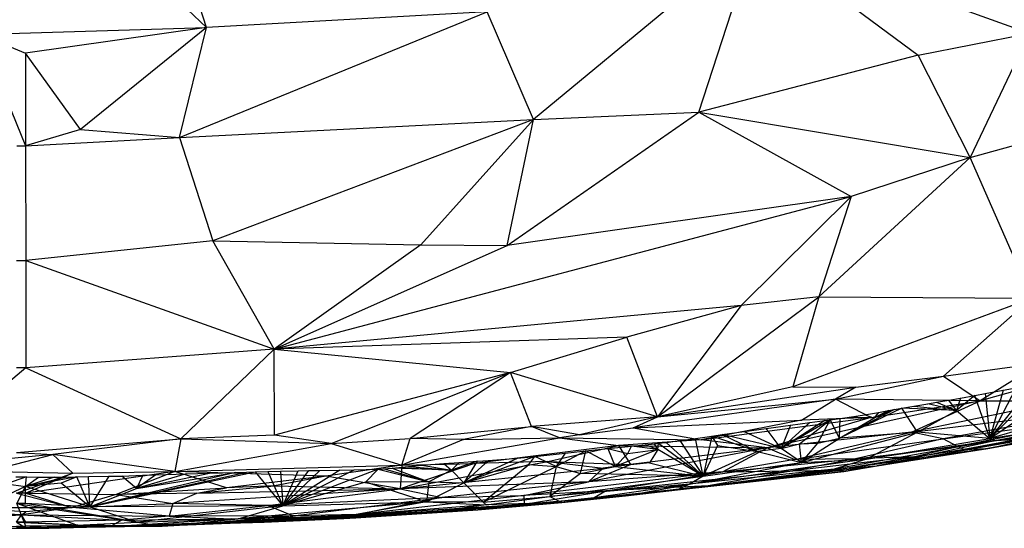
# Model space of a CAD drawing. Extents: x -240 to 241, y -213 to 312.
# Drawn here: x 0 to 157, y -202 to -121 of the extents above; entities that cross this region are included whole.
import ezdxf

# ---------------------------------------------------------------- set-up
doc = ezdxf.new("R2010")
doc.units = 0
doc.layers.get('0').update_dxf_attribs({"color": 13, "linetype": 'CONTINUOUS'})

# ---------------------------------------------------------------- blocks, each defined once
blk = doc.blocks.new('GROUP_1')
for p, q in [((270.26, 91.58, 447.61), (241.38, 118.83, 446.48)), ((270.26, 91.58, 447.61), (262.48, 115.74, 446.45)), ((357.72, 106.25, 448.37), (322.27, 76.95, 447.99)), ((348.58, 78.12, 448.15), (357.72, 106.25, 448.37)), ((401.13, 90.64, 449.53), (357.72, 106.25, 448.37)), ((357.72, 106.25, 448.37), (383.49, 87.14, 448.95)), ((265.93, 74.06, 447.93), (314.93, 94.04, 447.86)), ((314.93, 94.04, 447.86), (270.26, 91.58, 447.61)), ((322.27, 76.95, 447.99), (314.93, 94.04, 447.86)), ((234.21, 90.46, 447.67), (270.26, 91.58, 447.61)), ((270.26, 91.58, 447.61), (241.44, 87.5, 447.76)), ((270.26, 91.58, 447.61), (250.18, 75.34, 447.97)), ((265.93, 74.06, 447.93), (270.26, 91.58, 447.61)), ((234.21, 90.46, 447.67), (241.44, 87.5, 447.76)), ((234.21, 90.46, 447.67), (241.46, 72.72, 448)), ((383.49, 87.14, 448.95), (401.13, 90.64, 449.53)), ((401.13, 90.64, 449.53), (391.77, 70.88, 448.21)), ((250.18, 75.34, 447.97), (241.44, 87.5, 447.76)), ((241.44, 87.5, 447.76), (241.46, 72.72, 448)), ((383.49, 87.14, 448.95), (348.58, 78.12, 448.15)), ((391.77, 70.88, 448.21), (383.49, 87.14, 448.95)), ((265.93, 74.06, 447.93), (322.27, 76.95, 447.99)), ((322.27, 76.95, 447.99), (271.25, 57.63, 447.53)), ((322.27, 76.95, 447.99), (304.37, 57.02, 447.42)), ((318.09, 56.91, 447.33), (348.58, 78.12, 448.15)), ((318.09, 56.91, 447.33), (322.27, 76.95, 447.99)), ((322.27, 76.95, 447.99), (348.58, 78.12, 448.15)), ((348.58, 78.12, 448.15), (391.77, 70.88, 448.21)), ((348.58, 78.12, 448.15), (372.8, 64.7, 447.67)), ((250.18, 75.34, 447.97), (241.46, 72.72, 448)), ((250.18, 75.34, 447.97), (265.93, 74.06, 447.93)), ((391.77, 70.88, 448.21), (411.06, 76.29, 449.18)), ((241.46, 72.72, 448), (265.93, 74.06, 447.93)), ((265.93, 74.06, 447.93), (271.25, 57.63, 447.53)), ((240.08, 72.72, 448), (241.46, 72.72, 448)), ((241.46, 72.72, 448), (241.49, 54.49, 447.59)), ((367.69, 48.73, 446.35), (391.77, 70.88, 448.21)), ((391.77, 70.88, 448.21), (372.8, 64.7, 447.67)), ((401.55, 48.52, 446.12), (391.77, 70.88, 448.21)), ((281.01, 40.42, 446.27), (372.8, 64.7, 447.67)), ((372.8, 64.7, 447.67), (318.09, 56.91, 447.33)), ((372.8, 64.7, 447.67), (355.33, 47.36, 446.3)), ((372.8, 64.7, 447.67), (367.69, 48.73, 446.35)), ((271.25, 57.63, 447.53), (241.49, 54.49, 447.59)), ((281.01, 40.42, 446.27), (271.25, 57.63, 447.53)), ((271.25, 57.63, 447.53), (304.37, 57.02, 447.42)), ((304.37, 57.02, 447.42), (281.01, 40.42, 446.27)), ((281.01, 40.42, 446.27), (318.09, 56.91, 447.33)), ((304.37, 57.02, 447.42), (318.09, 56.91, 447.33)), ((240.05, 54.49, 447.59), (241.49, 54.49, 447.59)), ((241.49, 54.49, 447.59), (281.01, 40.42, 446.27)), ((241.49, 54.49, 447.59), (241.52, 37.41, 446.23)), ((342.03, 29.62, 444.19), (367.69, 48.73, 446.35)), ((367.69, 48.73, 446.35), (355.33, 47.36, 446.3)), ((367.69, 48.73, 446.35), (363.54, 34.4, 444.61)), ((367.69, 48.73, 446.35), (401.55, 48.52, 446.12)), ((355.33, 47.36, 446.3), (281.01, 40.42, 446.27)), ((355.33, 47.36, 446.3), (337.14, 42.33, 446.01)), ((355.33, 47.36, 446.3), (342.03, 29.62, 444.19)), ((401.55, 48.52, 446.12), (363.54, 34.4, 444.61)), ((387.49, 36.12, 444.71), (401.55, 48.52, 446.12)), ((337.14, 42.33, 446.01), (281.01, 40.42, 446.27)), ((318.64, 36.68, 445.47), (337.14, 42.33, 446.01)), ((342.03, 29.62, 444.19), (337.14, 42.33, 446.01)), ((281.01, 40.42, 446.27), (241.52, 37.41, 446.23)), ((266.17, 26.13, 444.6), (281.01, 40.42, 446.27)), ((281.01, 40.42, 446.27), (318.64, 36.68, 445.47)), ((281.07, 26.71, 444.47), (281.01, 40.42, 446.27)), ((387.49, 36.12, 444.71), (403.04, 38.23, 444.57)), ((403.04, 38.23, 444.57), (393.35, 32.2, 443.03)), ((241.52, 37.41, 446.23), (225.78, 24.4, 444.44)), ((241.52, 37.41, 446.23), (240.02, 37.41, 446.23)), ((241.52, 37.41, 446.23), (266.17, 26.13, 444.6)), ((318.64, 36.68, 445.47), (281.07, 26.71, 444.47)), ((290.1, 25.41, 444.18), (318.64, 36.68, 445.47)), ((318.64, 36.68, 445.47), (302.64, 26.2, 444.13)), ((321.96, 28.11, 444.21), (318.64, 36.68, 445.47)), ((342.03, 29.62, 444.19), (318.64, 36.68, 445.47)), ((370.3, 32.43, 444.15), (387.49, 36.12, 444.71)), ((373.57, 34.35, 444.56), (387.49, 36.12, 444.71)), ((387.49, 36.12, 444.71), (393.35, 32.2, 443.03)), ((394.86, 26.21, 422.75), (403.55, 34.94, 412.71)), ((401.55, 34.65, 412.71), (394.86, 26.21, 422.75)), ((394.86, 26.21, 422.75), (407.12, 34.49, 413.97)), ((363.54, 34.4, 444.61), (342.03, 29.62, 444.19)), ((342.03, 29.62, 444.19), (373.57, 34.35, 444.56)), ((363.54, 34.4, 444.61), (373.57, 34.35, 444.56)), ((373.57, 34.35, 444.56), (370.3, 32.43, 444.15)), ((392.51, 33.03, 412.59), (389.59, 30.63, 414.67)), ((390.2, 32.61, 412.57), (392.51, 33.03, 412.59)), ((392.51, 33.03, 412.59), (394.12, 33.33, 412.6)), ((394.86, 26.21, 422.75), (392.51, 33.03, 412.59)), ((401.03, 34.35, 443.31), (393.35, 32.2, 443.03)), ((394.12, 33.33, 412.6), (396.98, 33.87, 412.64)), ((394.12, 33.33, 412.6), (394.86, 26.21, 422.75)), ((394.86, 26.21, 422.75), (399.08, 34.25, 412.68)), ((396.98, 33.87, 412.64), (394.86, 26.21, 422.75)), ((396.98, 33.87, 412.64), (399.08, 34.25, 412.68)), ((370.3, 32.43, 444.15), (338.14, 27.87, 443.79)), ((342.03, 29.62, 444.19), (370.3, 32.43, 444.15)), ((393.35, 32.2, 443.03), (359.48, 24.69, 440.99)), ((364.9, 29.13, 443.28), (370.3, 32.43, 444.15)), ((375.97, 29.51, 442.84), (370.3, 32.43, 444.15)), ((393.35, 32.2, 443.03), (370.3, 32.43, 444.15)), ((375.97, 29.51, 442.84), (393.35, 32.2, 443.03)), ((382.44, 27.2, 440.66), (393.35, 32.2, 443.03)), ((406.31, 32.2, 441.37), (382.44, 27.2, 440.66)), ((382.77, 31.33, 412.51), (385.01, 31.71, 412.55)), ((385.01, 31.71, 412.55), (386.41, 31.95, 412.56)), ((389.59, 30.63, 414.67), (385.01, 31.71, 412.55)), ((386.41, 31.95, 412.56), (388.37, 32.29, 412.57)), ((386.41, 31.95, 412.56), (389.59, 30.63, 414.67)), ((388.37, 32.29, 412.57), (390.2, 32.61, 412.57)), ((389.59, 30.63, 414.67), (388.37, 32.29, 412.57)), ((390.2, 32.61, 412.57), (389.59, 30.63, 414.67)), ((393.35, 32.2, 443.03), (406.31, 32.2, 441.37)), ((413.78, 31.67, 419.12), (394.86, 26.21, 422.75)), ((380.9, 31, 412.47), (370.94, 26.24, 416.67)), ((370.94, 26.24, 416.67), (379.65, 30.78, 412.44)), ((372.55, 29.59, 412.34), (374.95, 29.97, 412.35)), ((374.95, 29.97, 412.35), (377.17, 30.35, 412.39)), ((376.42, 29.44, 413.29), (374.95, 29.97, 412.35)), ((379.65, 30.78, 412.44), (376.42, 29.44, 413.29)), ((378.77, 30.63, 412.42), (376.42, 29.44, 413.29)), ((377.17, 30.35, 412.39), (376.42, 29.44, 413.29)), ((377.17, 30.35, 412.39), (378.77, 30.63, 412.42)), ((378.77, 30.63, 412.42), (379.65, 30.78, 412.44)), ((379.65, 30.78, 412.44), (380.9, 31, 412.47)), ((380.9, 31, 412.47), (382.77, 31.33, 412.51)), ((389.59, 30.63, 414.67), (380.9, 31, 412.47)), ((383.36, 27.21, 416.7), (380.9, 31, 412.47)), ((382.44, 27.2, 440.66), (412.75, 30.88, 438.83)), ((382.77, 31.33, 412.51), (389.59, 30.63, 414.67)), ((383.36, 27.21, 416.7), (389.59, 30.63, 414.67)), ((387.47, 26.14, 438.38), (415.98, 30.02, 436.46)), ((389.59, 30.63, 414.67), (394.86, 26.21, 422.75)), ((415.98, 30.02, 436.46), (389.74, 24.93, 435.24)), ((342.03, 29.62, 444.19), (321.96, 28.11, 444.21)), ((342.03, 29.62, 444.19), (329.58, 26.77, 443.69)), ((338.14, 27.87, 443.79), (342.03, 29.62, 444.19)), ((338.14, 27.87, 443.79), (364.9, 29.13, 443.28)), ((348.94, 25.96, 442.55), (375.97, 29.51, 442.84)), ((364.9, 29.13, 443.28), (348.94, 25.96, 442.55)), ((359.28, 27.77, 412.56), (363.17, 28.3, 412.52)), ((375.97, 29.51, 442.84), (359.48, 24.69, 440.99)), ((369.47, 29.15, 412.39), (361.68, 24.59, 415.82)), ((368.61, 29.03, 412.41), (361.68, 24.59, 415.82)), ((366.23, 28.71, 412.47), (361.68, 24.59, 415.82)), ((363.17, 28.3, 412.52), (361.68, 24.59, 415.82)), ((363.17, 28.3, 412.52), (366.23, 28.71, 412.47)), ((364.6, 25.34, 415.18), (369.47, 29.15, 412.39)), ((375.97, 29.51, 442.84), (364.9, 29.13, 443.28)), ((366.23, 28.71, 412.47), (368.61, 29.03, 412.41)), ((367.51, 25.47, 416.84), (369.47, 29.15, 412.39)), ((368.61, 29.03, 412.41), (369.47, 29.15, 412.39)), ((369.47, 29.15, 412.39), (371.07, 29.37, 412.36)), ((370.94, 26.24, 416.67), (369.47, 29.15, 412.39)), ((370.94, 26.24, 416.67), (376.42, 29.44, 413.29)), ((370.94, 26.24, 416.67), (371.07, 29.37, 412.36)), ((371.07, 29.37, 412.36), (372.55, 29.59, 412.34)), ((376.42, 29.44, 413.29), (372.55, 29.59, 412.34)), ((406.35, 29.55, 438.56), (387.47, 26.14, 438.38)), ((389.74, 24.93, 435.24), (413.76, 28.64, 433.82)), ((417.12, 28.92, 432.32), (390.75, 24.45, 433.46)), ((413.76, 28.64, 433.82), (390.75, 24.45, 433.46)), ((417.12, 28.92, 432.32), (394.58, 24.58, 429.54)), ((394.58, 24.58, 429.54), (417.36, 28.72, 429.63)), ((394.86, 26.21, 422.75), (411.46, 28.88, 423.71)), ((395.7, 25.89, 423.73), (411.46, 28.88, 423.71)), ((281.07, 26.71, 444.47), (266.17, 26.13, 444.6)), ((290.1, 25.41, 444.18), (281.07, 26.71, 444.47)), ((302.64, 26.2, 444.13), (321.96, 28.11, 444.21)), ((321.96, 28.11, 444.21), (311.14, 26.01, 443.95)), ((326.4, 26.29, 443.62), (321.96, 28.11, 444.21)), ((329.58, 26.77, 443.69), (321.96, 28.11, 444.21)), ((329.58, 26.77, 443.69), (326.4, 26.29, 443.62)), ((329.58, 26.77, 443.69), (338.14, 27.87, 443.79)), ((338.14, 27.87, 443.79), (348.94, 25.96, 442.55)), ((350.63, 26.58, 412.41), (352.27, 26.81, 412.44)), ((352.27, 26.81, 412.44), (355.79, 27.29, 412.52)), ((352.27, 26.81, 412.44), (357.91, 24.14, 415.53)), ((361.68, 24.59, 415.82), (352.27, 26.81, 412.44)), ((355.79, 27.29, 412.52), (359.28, 27.77, 412.56)), ((355.79, 27.29, 412.52), (361.68, 24.59, 415.82)), ((361.68, 24.59, 415.82), (359.28, 27.77, 412.56)), ((382.44, 27.2, 440.66), (359.48, 24.69, 440.99)), ((363.83, 22.83, 438.24), (382.44, 27.2, 440.66)), ((364.89, 22.37, 420.98), (383.36, 27.21, 416.7)), ((383.36, 27.21, 416.7), (370.94, 26.24, 416.67)), ((383.36, 27.21, 416.7), (375.27, 22.9, 422.83)), ((387.47, 26.14, 438.38), (382.44, 27.2, 440.66)), ((394.86, 26.21, 422.75), (383.36, 27.21, 416.7)), ((410.5, 27.69, 426.55), (394.58, 24.58, 429.54)), ((395.7, 25.89, 423.73), (410.5, 27.69, 426.55)), ((240.01, 23.98, 444.35), (266.17, 26.13, 444.6)), ((266.17, 26.13, 444.6), (245.81, 23.62, 444.28)), ((266.17, 26.13, 444.6), (265.22, 20.95, 443.19)), ((265.22, 20.95, 443.19), (290.1, 25.41, 444.18)), ((266.17, 26.13, 444.6), (290.1, 25.41, 444.18)), ((290.1, 25.41, 444.18), (302.64, 26.2, 444.13)), ((290.1, 25.41, 444.18), (301.33, 21.97, 442.67)), ((301.33, 21.97, 442.67), (326.4, 26.29, 443.62)), ((301.33, 21.97, 442.67), (302.64, 26.2, 444.13)), ((311.14, 26.01, 443.95), (301.33, 21.97, 442.67)), ((311.14, 26.01, 443.95), (302.64, 26.2, 444.13)), ((311.14, 26.01, 443.95), (326.4, 26.29, 443.62)), ((335.79, 25.1, 442.78), (312.91, 22.22, 442.36)), ((324.57, 22.54, 442), (335.79, 25.1, 442.78)), ((326.4, 26.29, 443.62), (348.94, 25.96, 442.55)), ((326.4, 26.29, 443.62), (335.79, 25.1, 442.78)), ((348.94, 25.96, 442.55), (335.79, 25.1, 442.78)), ((335.79, 25.1, 442.78), (359.48, 24.69, 440.99)), ((335.79, 25.1, 442.78), (337.72, 22.06, 440.63)), ((337.86, 24.96, 412.39), (340.05, 25.19, 412.37)), ((340.05, 25.19, 412.37), (341.51, 25.35, 412.36)), ((342.05, 24.44, 413.47), (340.05, 25.19, 412.37)), ((341.51, 25.35, 412.36), (342.19, 25.43, 412.35)), ((342.05, 24.44, 413.47), (341.51, 25.35, 412.36)), ((342.05, 24.44, 413.47), (342.19, 25.43, 412.35)), ((342.19, 25.43, 412.35), (343.39, 25.57, 412.34)), ((342.19, 25.43, 412.35), (349.25, 20.17, 421.61)), ((343.39, 25.57, 412.34), (345.54, 25.85, 412.34)), ((343.39, 25.57, 412.34), (349.25, 20.17, 421.61)), ((345.54, 25.85, 412.34), (348.06, 26.21, 412.37)), ((345.54, 25.85, 412.34), (349.25, 20.17, 421.61)), ((348.06, 26.21, 412.37), (350.63, 26.58, 412.41)), ((349.25, 20.17, 421.61), (348.06, 26.21, 412.37)), ((359.48, 24.69, 440.99), (348.94, 25.96, 442.55)), ((350.63, 26.58, 412.41), (349.25, 20.17, 421.61)), ((351.54, 25.1, 414.46), (349.25, 20.17, 421.61)), ((350.63, 26.58, 412.41), (351.54, 25.1, 414.46)), ((357.91, 24.14, 415.53), (350.63, 26.58, 412.41)), ((351.54, 25.1, 414.46), (357.91, 24.14, 415.53)), ((361.68, 24.59, 415.82), (364.6, 25.34, 415.18)), ((363.83, 22.83, 438.24), (387.47, 26.14, 438.38)), ((364.6, 25.34, 415.18), (367.51, 25.47, 416.84)), ((364.89, 22.37, 420.98), (364.6, 25.34, 415.18)), ((364.89, 22.37, 420.98), (370.94, 26.24, 416.67)), ((364.89, 22.37, 420.98), (367.51, 25.47, 416.84)), ((367.51, 25.47, 416.84), (370.94, 26.24, 416.67)), ((395.7, 25.89, 423.73), (370.13, 21.33, 425.36)), ((387.47, 26.14, 438.38), (373.49, 22.95, 436.54)), ((375.27, 22.9, 422.83), (394.86, 26.21, 422.75)), ((395.7, 25.89, 423.73), (375.27, 22.9, 422.83)), ((401.77, 26.19, 426.24), (376.92, 21.82, 427.32)), ((376.92, 21.82, 427.32), (395.7, 25.89, 423.73)), ((389.74, 24.93, 435.24), (387.47, 26.14, 438.38)), ((394.58, 24.58, 429.54), (401.77, 26.19, 426.24)), ((394.86, 26.21, 422.75), (395.7, 25.89, 423.73)), ((395.7, 25.89, 423.73), (401.77, 26.19, 426.24)), ((245.81, 23.62, 444.28), (221.39, 21.31, 443.49)), ((235.63, 20.99, 443.42), (245.81, 23.62, 444.28)), ((240.01, 23.98, 444.35), (245.81, 23.62, 444.28)), ((265.22, 20.95, 443.19), (245.81, 23.62, 444.28)), ((245.81, 23.62, 444.28), (249.01, 20.67, 443.26)), ((322.49, 23.33, 412.4), (327.32, 23.88, 412.44)), ((330.62, 24.24, 412.42), (325.86, 21.73, 415.29)), ((327.32, 23.88, 412.44), (325.86, 21.73, 415.29)), ((327.32, 23.88, 412.44), (330.62, 24.24, 412.42)), ((329.74, 20.63, 416.27), (330.62, 24.24, 412.42)), ((330.62, 24.24, 412.42), (334.12, 24.59, 412.4)), ((335.27, 21.72, 415.28), (330.62, 24.24, 412.42)), ((359.48, 24.69, 440.99), (331.03, 19.3, 438.46)), ((334.12, 24.59, 412.4), (337.86, 24.96, 412.39)), ((334.12, 24.59, 412.4), (335.27, 21.72, 415.28)), ((334.12, 24.59, 412.4), (337.27, 23.8, 413.52)), ((342.05, 24.44, 413.47), (335.27, 21.72, 415.28)), ((335.27, 21.72, 415.28), (337.27, 23.8, 413.52)), ((337.27, 23.8, 413.52), (337.86, 24.96, 412.39)), ((337.27, 23.8, 413.52), (342.05, 24.44, 413.47)), ((359.48, 24.69, 440.99), (337.72, 22.06, 440.63)), ((342.05, 24.44, 413.47), (337.86, 24.96, 412.39)), ((342.05, 24.44, 413.47), (340.72, 22.31, 415.26)), ((349.25, 20.17, 421.61), (342.05, 24.44, 413.47)), ((357.91, 24.14, 415.53), (349.25, 20.17, 421.61)), ((359.48, 24.69, 440.99), (352.39, 20.91, 437.39)), ((361.68, 24.59, 415.82), (357.91, 24.14, 415.53)), ((357.91, 24.14, 415.53), (364.89, 22.37, 420.98)), ((359.48, 24.69, 440.99), (363.83, 22.83, 438.24)), ((364.89, 22.37, 420.98), (361.68, 24.59, 415.82)), ((394.58, 24.58, 429.54), (370.21, 21.16, 432.73)), ((390.75, 24.45, 433.46), (370.21, 21.16, 432.73)), ((394.58, 24.58, 429.54), (371.65, 20.95, 428.56)), ((373.49, 22.95, 436.54), (389.74, 24.93, 435.24)), ((376.92, 21.82, 427.32), (394.58, 24.58, 429.54)), ((382.7, 23.29, 434.01), (389.74, 24.93, 435.24)), ((382.7, 23.29, 434.01), (390.75, 24.45, 433.46)), ((390.75, 24.45, 433.46), (389.74, 24.93, 435.24)), ((390.75, 24.45, 433.46), (394.58, 24.58, 429.54)), ((265.22, 20.95, 443.19), (301.33, 21.97, 442.67)), ((301.33, 21.97, 442.67), (289.24, 20.18, 442.14)), ((301.08, 18.16, 439.87), (324.57, 22.54, 442)), ((312.91, 22.22, 442.36), (301.08, 18.16, 439.87)), ((301.33, 21.97, 442.67), (301.08, 18.16, 439.87)), ((301.33, 21.97, 442.67), (312.91, 22.22, 442.36)), ((304.49, 21.93, 412.68), (307.99, 22.2, 412.55)), ((307.99, 22.2, 412.55), (310.45, 22.38, 412.49)), ((307.99, 22.2, 412.55), (309.25, 21.17, 413.94)), ((313.3, 22.57, 412.45), (309.25, 21.17, 413.94)), ((310.45, 22.38, 412.49), (309.25, 21.17, 413.94)), ((310.45, 22.38, 412.49), (313.3, 22.57, 412.45)), ((322.49, 23.33, 412.4), (311.19, 19.11, 416.33)), ((311.19, 19.11, 416.33), (319.73, 23.06, 412.4)), ((315.13, 22.71, 412.43), (311.19, 19.11, 416.33)), ((313.3, 22.57, 412.45), (311.19, 19.11, 416.33)), ((311.19, 19.11, 416.33), (321.54, 22.04, 414.27)), ((324.57, 22.54, 442), (312.91, 22.22, 442.36)), ((313.3, 22.57, 412.45), (315.13, 22.71, 412.43)), ((314.29, 16.06, 423.47), (321.54, 22.04, 414.27)), ((315.13, 22.71, 412.43), (319.73, 23.06, 412.4)), ((319.73, 23.06, 412.4), (322.49, 23.33, 412.4)), ((321.54, 22.04, 414.27), (322.49, 23.33, 412.4)), ((321.54, 22.04, 414.27), (325.86, 21.73, 415.29)), ((325.86, 21.73, 415.29), (322.49, 23.33, 412.4)), ((324.57, 22.54, 442), (337.72, 22.06, 440.63)), ((324.57, 22.54, 442), (333.35, 21.46, 440.56)), ((331.03, 19.3, 438.46), (337.72, 22.06, 440.63)), ((337.72, 22.06, 440.63), (333.35, 21.46, 440.56)), ((340.72, 22.31, 415.26), (335.27, 21.72, 415.28)), ((340.72, 22.31, 415.26), (349.25, 20.17, 421.61)), ((375.27, 22.9, 422.83), (347.08, 18.95, 423.8)), ((347.08, 18.95, 423.8), (364.89, 22.37, 420.98)), ((349.25, 20.17, 421.61), (364.89, 22.37, 420.98)), ((352.39, 20.91, 437.39), (373.49, 22.95, 436.54)), ((363.83, 22.83, 438.24), (352.39, 20.91, 437.39)), ((382.7, 23.29, 434.01), (363.56, 21.06, 435.03)), ((373.49, 22.95, 436.54), (363.56, 21.06, 435.03)), ((373.49, 22.95, 436.54), (363.83, 22.83, 438.24)), ((364.89, 22.37, 420.98), (375.27, 22.9, 422.83)), ((375.27, 22.9, 422.83), (370.13, 21.33, 425.36)), ((370.21, 21.16, 432.73), (382.7, 23.29, 434.01)), ((382.7, 23.29, 434.01), (373.49, 22.95, 436.54)), ((235.63, 20.99, 443.42), (249.01, 20.67, 443.26)), ((240.01, 17.49, 441.3), (249.01, 20.67, 443.26)), ((265.22, 20.95, 443.19), (241.53, 17.49, 441.3)), ((249.01, 20.67, 443.26), (241.53, 17.49, 441.3)), ((249.01, 20.67, 443.26), (265.22, 20.95, 443.19)), ((251.67, 15.34, 419.15), (277.99, 20.89, 412.8)), ((251.67, 15.34, 419.15), (276.6, 20.85, 412.8)), ((274.84, 20.8, 412.78), (251.67, 15.34, 419.15)), ((265.22, 20.95, 443.19), (255.88, 17.3, 440.99)), ((259.13, 18.25, 415.49), (274.84, 20.8, 412.78)), ((259.13, 18.25, 415.49), (270.71, 20.69, 412.76)), ((267.01, 20.59, 412.79), (259.13, 18.25, 415.49)), ((262.2, 20.41, 412.78), (259.13, 18.25, 415.49)), ((260.11, 20.33, 412.76), (262.2, 20.41, 412.78)), ((262.2, 20.41, 412.78), (267.01, 20.59, 412.79)), ((273.44, 18.32, 441.28), (265.22, 20.95, 443.19)), ((289.24, 20.18, 442.14), (265.22, 20.95, 443.19)), ((267.01, 20.59, 412.79), (270.71, 20.69, 412.76)), ((270.71, 20.69, 412.76), (274.84, 20.8, 412.78)), ((274.84, 20.8, 412.78), (276.6, 20.85, 412.8)), ((276.6, 20.85, 412.8), (277.99, 20.89, 412.8)), ((277.99, 20.89, 412.8), (280.02, 20.95, 412.77)), ((277.99, 20.89, 412.8), (282.42, 15.49, 420.65)), ((280.02, 20.95, 412.77), (282.02, 21.01, 412.72)), ((280.02, 20.95, 412.77), (282.42, 15.49, 420.65)), ((282.02, 21.01, 412.72), (284.86, 21.06, 412.63)), ((282.02, 21.01, 412.72), (282.42, 15.49, 420.65)), ((297.54, 21.29, 412.77), (282.42, 15.49, 420.65)), ((282.42, 15.49, 420.65), (293.74, 21.21, 412.58)), ((291.44, 21.16, 412.51), (282.42, 15.49, 420.65)), ((282.42, 15.49, 420.65), (288.27, 21.11, 412.53)), ((282.42, 15.49, 420.65), (286.51, 21.08, 412.58)), ((282.42, 15.49, 420.65), (284.86, 21.06, 412.63)), ((284.86, 21.06, 412.63), (286.51, 21.08, 412.58)), ((286.51, 21.08, 412.58), (288.27, 21.11, 412.53)), ((288.27, 21.11, 412.53), (291.44, 21.16, 412.51)), ((291.44, 21.16, 412.51), (293.74, 21.21, 412.58)), ((293.74, 21.21, 412.58), (297.54, 21.29, 412.77)), ((297.54, 21.29, 412.77), (295.56, 19.23, 415.9)), ((297.54, 21.29, 412.77), (298.39, 21.34, 412.8)), ((297.54, 21.29, 412.77), (305.65, 19.27, 415.42)), ((298.39, 21.34, 412.8), (299.77, 21.45, 412.83)), ((305.65, 19.27, 415.42), (298.39, 21.34, 412.8)), ((299.77, 21.45, 412.83), (300.84, 21.55, 412.82)), ((309.25, 21.17, 413.94), (299.77, 21.45, 412.83)), ((299.77, 21.45, 412.83), (305.65, 19.27, 415.42)), ((300.84, 21.55, 412.82), (302.39, 21.72, 412.77)), ((300.84, 21.55, 412.82), (309.25, 21.17, 413.94)), ((301.08, 18.16, 439.87), (333.35, 21.46, 440.56)), ((302.39, 21.72, 412.77), (304.49, 21.93, 412.68)), ((302.39, 21.72, 412.77), (309.25, 21.17, 413.94)), ((304.49, 21.93, 412.68), (309.25, 21.17, 413.94)), ((309.25, 21.17, 413.94), (305.65, 19.27, 415.42)), ((311.19, 19.11, 416.33), (309.25, 21.17, 413.94)), ((314.29, 16.06, 423.47), (325.86, 21.73, 415.29)), ((352.39, 20.91, 437.39), (320.74, 17.12, 436.4)), ((325.86, 21.73, 415.29), (324.9, 16.95, 423.33)), ((329.74, 20.63, 416.27), (324.9, 16.95, 423.33)), ((325.86, 21.73, 415.29), (329.74, 20.63, 416.27)), ((329.74, 20.63, 416.27), (335.27, 21.72, 415.28)), ((349.25, 20.17, 421.61), (329.74, 20.63, 416.27)), ((333.35, 21.46, 440.56), (331.03, 19.3, 438.46)), ((352.39, 20.91, 437.39), (331.03, 19.3, 438.46)), ((333.85, 17.87, 435.36), (363.56, 21.06, 435.03)), ((333.85, 17.87, 435.36), (352.39, 20.91, 437.39)), ((335.27, 21.72, 415.28), (349.25, 20.17, 421.61)), ((371.65, 20.95, 428.56), (336.9, 17.06, 427.62)), ((345.18, 18.04, 426.49), (376.92, 21.82, 427.32)), ((345.18, 18.04, 426.49), (370.13, 21.33, 425.36)), ((345.18, 18.04, 426.49), (371.65, 20.95, 428.56)), ((370.13, 21.33, 425.36), (347.08, 18.95, 423.8)), ((350.05, 18.64, 432.42), (370.21, 21.16, 432.73)), ((363.56, 21.06, 435.03), (350.05, 18.64, 432.42)), ((350.05, 18.64, 432.42), (371.65, 20.95, 428.56)), ((352.39, 20.91, 437.39), (363.56, 21.06, 435.03)), ((370.21, 21.16, 432.73), (360.4, 19.82, 431.56)), ((360.4, 19.82, 431.56), (371.65, 20.95, 428.56)), ((363.56, 21.06, 435.03), (370.21, 21.16, 432.73)), ((370.13, 21.33, 425.36), (376.92, 21.82, 427.32)), ((371.65, 20.95, 428.56), (370.21, 21.16, 432.73)), ((371.65, 20.95, 428.56), (376.92, 21.82, 427.32)), ((241.61, 20.1, 412.89), (238.43, 18.97, 413.57)), ((238.43, 18.97, 413.57), (241.46, 18.57, 413.77)), ((239.93, 20.1, 412.89), (241.61, 20.1, 412.89)), ((249.62, 20.1, 412.6), (241.46, 18.57, 413.77)), ((241.46, 18.57, 413.77), (241.61, 20.1, 412.89)), ((241.46, 18.57, 413.77), (247.82, 20.06, 412.56)), ((241.46, 18.57, 413.77), (243.55, 20.05, 412.7)), ((246.01, 20.03, 412.56), (241.46, 18.57, 413.77)), ((247.11, 19.07, 413.73), (241.46, 18.57, 413.77)), ((241.61, 20.1, 412.89), (243.55, 20.05, 412.7)), ((243.55, 20.05, 412.7), (246.01, 20.03, 412.56)), ((246.01, 20.03, 412.56), (247.82, 20.06, 412.56)), ((249.62, 20.1, 412.6), (247.11, 19.07, 413.73)), ((251.67, 15.34, 419.15), (247.11, 19.07, 413.73)), ((247.82, 20.06, 412.56), (249.62, 20.1, 412.6)), ((249.62, 20.1, 412.6), (251.5, 20.13, 412.65)), ((251.67, 15.34, 419.15), (249.62, 20.1, 412.6)), ((251.5, 20.13, 412.65), (254.7, 20.17, 412.7)), ((251.67, 15.34, 419.15), (251.5, 20.13, 412.65)), ((254.7, 20.17, 412.7), (251.67, 15.34, 419.15)), ((254.7, 20.17, 412.7), (256.76, 20.21, 412.72)), ((256.76, 20.21, 412.72), (260.11, 20.33, 412.76)), ((259.13, 18.25, 415.49), (256.76, 20.21, 412.72)), ((260.11, 20.33, 412.76), (259.13, 18.25, 415.49)), ((289.24, 20.18, 442.14), (273.44, 18.32, 441.28)), ((289.24, 20.18, 442.14), (281.05, 18.66, 441.28)), ((295.56, 19.23, 415.9), (282.42, 15.49, 420.65)), ((301.08, 18.16, 439.87), (289.24, 20.18, 442.14)), ((305.65, 19.27, 415.42), (295.56, 19.23, 415.9)), ((305.25, 16.14, 421.46), (295.56, 19.23, 415.9)), ((331.03, 19.3, 438.46), (301.08, 18.16, 439.87)), ((305.65, 19.27, 415.42), (305.25, 16.14, 421.46)), ((305.25, 16.14, 421.46), (311.19, 19.11, 416.33)), ((305.65, 19.27, 415.42), (311.19, 19.11, 416.33)), ((331.03, 19.3, 438.46), (307.69, 16.78, 437.55)), ((314.29, 16.06, 423.47), (311.19, 19.11, 416.33)), ((320.74, 17.12, 436.4), (331.03, 19.3, 438.46)), ((324.9, 16.95, 423.33), (349.25, 20.17, 421.61)), ((347.08, 18.95, 423.8), (324.9, 16.95, 423.33)), ((347.08, 18.95, 423.8), (326.8, 16.03, 427.85)), ((336.9, 17.06, 427.62), (347.08, 18.95, 423.8)), ((347.08, 18.95, 423.8), (345.18, 18.04, 426.49)), ((349.25, 20.17, 421.61), (347.08, 18.95, 423.8)), ((360.4, 19.82, 431.56), (350.05, 18.64, 432.42)), ((241.46, 18.57, 413.77), (237, 16.51, 416.83)), ((240.01, 17.49, 441.3), (248.89, 15.22, 438.83)), ((241.53, 17.49, 441.3), (240.01, 17.49, 441.3)), ((240.07, 15.87, 417.74), (241.46, 18.57, 413.77)), ((241.47, 15.87, 417.74), (241.46, 18.57, 413.77)), ((251.67, 15.34, 419.15), (241.46, 18.57, 413.77)), ((241.53, 17.49, 441.3), (255.88, 17.3, 440.99)), ((241.53, 17.49, 441.3), (248.89, 15.22, 438.83)), ((255.88, 17.3, 440.99), (248.89, 15.22, 438.83)), ((251.67, 15.34, 419.15), (259.13, 18.25, 415.49)), ((255.88, 17.3, 440.99), (273.44, 18.32, 441.28)), ((268.74, 17.49, 440.67), (255.88, 17.3, 440.99)), ((255.88, 17.3, 440.99), (264.9, 15.83, 439.1)), ((301.08, 18.16, 439.87), (264.9, 15.83, 439.1)), ((264.9, 15.83, 439.1), (268.74, 17.49, 440.67)), ((268.74, 17.49, 440.67), (281.05, 18.66, 441.28)), ((268.74, 17.49, 440.67), (273.44, 18.32, 441.28)), ((268.74, 17.49, 440.67), (301.08, 18.16, 439.87)), ((281.05, 18.66, 441.28), (273.44, 18.32, 441.28)), ((279.96, 15.55, 438.03), (301.08, 18.16, 439.87)), ((281.05, 18.66, 441.28), (301.08, 18.16, 439.87)), ((301.08, 18.16, 439.87), (307.69, 16.78, 437.55)), ((333.85, 17.87, 435.36), (320.74, 17.12, 436.4)), ((320.79, 15.74, 432.62), (333.85, 17.87, 435.36)), ((350.05, 18.64, 432.42), (326.8, 16.03, 427.85)), ((331.93, 16.73, 432.53), (350.05, 18.64, 432.42)), ((333.85, 17.87, 435.36), (331.93, 16.73, 432.53)), ((350.05, 18.64, 432.42), (333.85, 17.87, 435.36)), ((336.9, 17.06, 427.62), (350.05, 18.64, 432.42)), ((336.9, 17.06, 427.62), (345.18, 18.04, 426.49)), ((249.64, 12.42, 425.89), (240.07, 15.87, 417.74)), ((240.07, 15.87, 417.74), (259.25, 12.86, 424.92)), ((241.5, 12.22, 426.41), (240.07, 15.87, 417.74)), ((241.47, 15.87, 417.74), (240.07, 15.87, 417.74)), ((251.67, 15.34, 419.15), (241.47, 15.87, 417.74)), ((259.25, 12.86, 424.92), (241.47, 15.87, 417.74)), ((248.89, 15.22, 438.83), (264.9, 15.83, 439.1)), ((264.9, 15.83, 439.1), (264.29, 13.81, 436.2)), ((279.96, 15.55, 438.03), (264.9, 15.83, 439.1)), ((305.25, 16.14, 421.46), (275.31, 13.4, 424.97)), ((307.69, 16.78, 437.55), (279.96, 15.55, 438.03)), ((282.42, 15.49, 420.65), (305.25, 16.14, 421.46)), ((283.98, 13.91, 434.46), (307.69, 16.78, 437.55)), ((305.25, 16.14, 421.46), (293.5, 13.97, 425.44)), ((320.79, 15.74, 432.62), (294.02, 13.58, 430.95)), ((320.74, 17.12, 436.4), (294.35, 14.11, 433.54)), ((307.69, 16.78, 437.55), (294.35, 14.11, 433.54)), ((294.35, 14.11, 433.54), (320.79, 15.74, 432.62)), ((305.25, 16.14, 421.46), (314.74, 15.65, 424.62)), ((314.29, 16.06, 423.47), (305.25, 16.14, 421.46)), ((307.69, 16.78, 437.55), (320.74, 17.12, 436.4)), ((307.78, 14.68, 426.61), (326.8, 16.03, 427.85)), ((331.93, 16.73, 432.53), (313.41, 14.85, 427.93)), ((313.41, 14.85, 427.93), (326.8, 16.03, 427.85)), ((313.41, 14.85, 427.93), (320.79, 15.74, 432.62)), ((314.29, 16.06, 423.47), (324.9, 16.95, 423.33)), ((314.74, 15.65, 424.62), (314.29, 16.06, 423.47)), ((314.74, 15.65, 424.62), (324.9, 16.95, 423.33)), ((326.8, 16.03, 427.85), (314.74, 15.65, 424.62)), ((320.74, 17.12, 436.4), (320.79, 15.74, 432.62)), ((320.79, 15.74, 432.62), (331.93, 16.73, 432.53)), ((324.9, 16.95, 423.33), (326.8, 16.03, 427.85)), ((326.8, 16.03, 427.85), (336.9, 17.06, 427.62)), ((326.8, 16.03, 427.85), (331.93, 16.73, 432.53)), ((240.8, 14.02, 437.14), (213.2, 14.27, 436.66)), ((241.53, 14.51, 437.83), (229.19, 15.23, 438.74)), ((229.19, 15.23, 438.74), (240.8, 14.02, 437.14)), ((229.19, 15.23, 438.74), (248.89, 15.22, 438.83)), ((248.89, 15.22, 438.83), (240.8, 14.02, 437.14)), ((240.8, 14.02, 437.14), (241.53, 14.51, 437.83)), ((248.89, 15.22, 438.83), (241.53, 14.51, 437.83)), ((264.29, 13.81, 436.2), (248.89, 15.22, 438.83)), ((282.42, 15.49, 420.65), (251.67, 15.34, 419.15)), ((251.67, 15.34, 419.15), (259.25, 12.86, 424.92)), ((282.42, 15.49, 420.65), (259.25, 12.86, 424.92)), ((264.29, 13.81, 436.2), (279.96, 15.55, 438.03)), ((294.35, 14.11, 433.54), (270.56, 12.75, 432.03)), ((275.31, 13.4, 424.97), (282.42, 15.49, 420.65)), ((283.98, 13.91, 434.46), (279.96, 15.55, 438.03)), ((294.35, 14.11, 433.54), (283.98, 13.91, 434.46)), ((287.3, 13.43, 426.89), (313.41, 14.85, 427.93)), ((307.78, 14.68, 426.61), (287.3, 13.43, 426.89)), ((292.08, 13.47, 428.74), (313.41, 14.85, 427.93)), ((314.74, 15.65, 424.62), (293.5, 13.97, 425.44)), ((293.5, 13.97, 425.44), (307.78, 14.68, 426.61)), ((294.02, 13.58, 430.95), (313.41, 14.85, 427.93)), ((294.02, 13.58, 430.95), (294.35, 14.11, 433.54)), ((314.74, 15.65, 424.62), (307.78, 14.68, 426.61)), ((313.41, 14.85, 427.93), (307.78, 14.68, 426.61)), ((224.8, 13.21, 435.25), (240.8, 14.02, 437.14)), ((240.02, 12.86, 434.61), (240.8, 14.02, 437.14)), ((240.02, 12.86, 434.61), (241.51, 11.99, 430.83)), ((240.02, 12.86, 434.61), (254.96, 12.2, 431.89)), ((241.52, 12.86, 434.61), (240.02, 12.86, 434.61)), ((240.8, 14.02, 437.14), (264.29, 13.81, 436.2)), ((240.8, 14.02, 437.14), (256.73, 13.21, 435.25)), ((241.52, 12.86, 434.61), (240.8, 14.02, 437.14)), ((256.73, 13.21, 435.25), (241.52, 12.86, 434.61)), ((241.52, 12.86, 434.61), (254.96, 12.2, 431.89)), ((249.64, 12.42, 425.89), (259.25, 12.86, 424.92)), ((254.96, 12.2, 431.89), (274.19, 13.41, 434.12)), ((256.73, 13.21, 435.25), (254.96, 12.2, 431.89)), ((254.96, 12.2, 431.89), (279.43, 12.87, 428.44)), ((270.56, 12.75, 432.03), (254.96, 12.2, 431.89)), ((264.29, 13.81, 436.2), (256.73, 13.21, 435.25)), ((256.73, 13.21, 435.25), (274.19, 13.41, 434.12)), ((259.25, 12.86, 424.92), (275.31, 13.4, 424.97)), ((259.25, 12.86, 424.92), (263.18, 12.22, 427.9)), ((263.18, 12.22, 427.9), (293.5, 13.97, 425.44)), ((287.3, 13.43, 426.89), (263.18, 12.22, 427.9)), ((263.18, 12.22, 427.9), (275.31, 13.4, 424.97)), ((279.43, 12.87, 428.44), (263.18, 12.22, 427.9)), ((283.98, 13.91, 434.46), (264.29, 13.81, 436.2)), ((264.29, 13.81, 436.2), (274.19, 13.41, 434.12)), ((270.56, 12.75, 432.03), (283.98, 13.91, 434.46)), ((270.56, 12.75, 432.03), (294.02, 13.58, 430.95)), ((274.19, 13.41, 434.12), (270.56, 12.75, 432.03)), ((270.56, 12.75, 432.03), (279.43, 12.87, 428.44)), ((274.19, 13.41, 434.12), (283.98, 13.91, 434.46)), ((275.31, 13.4, 424.97), (293.5, 13.97, 425.44)), ((294.02, 13.58, 430.95), (279.43, 12.87, 428.44)), ((279.43, 12.87, 428.44), (292.08, 13.47, 428.74)), ((287.3, 13.43, 426.89), (279.43, 12.87, 428.44)), ((293.5, 13.97, 425.44), (287.3, 13.43, 426.89)), ((287.3, 13.43, 426.89), (292.08, 13.47, 428.74)), ((292.08, 13.47, 428.74), (294.02, 13.58, 430.95)), ((241.5, 12.22, 426.41), (234.11, 11.9, 429.53)), ((234.11, 11.9, 429.53), (241.51, 11.99, 430.83)), ((234.11, 11.9, 429.53), (245.17, 11.92, 429.96)), ((241.51, 11.99, 430.83), (240.02, 11.99, 430.83)), ((240.04, 12.22, 426.41), (241.5, 12.22, 426.41)), ((241.5, 12.22, 426.41), (249.64, 12.42, 425.89)), ((263.18, 12.22, 427.9), (241.5, 12.22, 426.41)), ((245.17, 11.92, 429.96), (241.5, 12.22, 426.41)), ((254.96, 12.2, 431.89), (241.51, 11.99, 430.83)), ((241.51, 11.99, 430.83), (245.17, 11.92, 429.96)), ((263.18, 12.22, 427.9), (245.17, 11.92, 429.96)), ((245.17, 11.92, 429.96), (254.96, 12.2, 431.89)), ((263.18, 12.22, 427.9), (249.64, 12.42, 425.89)), ((254.96, 12.2, 431.89), (263.18, 12.22, 427.9))]:
    blk.add_line(p, q)

msp = doc.modelspace()

# ---------------------------------------------------------------- block references
at = {"color": 8}
msp.add_blockref('GROUP_1', (-240.27, -213.41, 0.85), dxfattribs=at)

doc.saveas('drawing.dxf')
